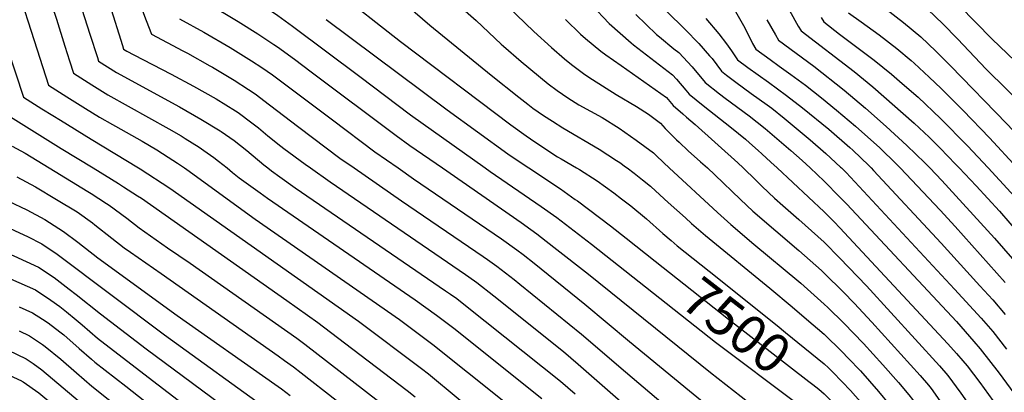
# Model space of a CAD drawing. Units: inches. Extents: x 2505418 to 2509612, y 1528949 to 1534225.
# Drawn here: x 2508203 to 2508934, y 1529834 to 1530110 of the extents above; entities that cross this region are included whole.
import ezdxf
from ezdxf.enums import TextEntityAlignment as Align

# ---------------------------------------------------------------- set-up
doc = ezdxf.new("R2010")
doc.units = ezdxf.units.IN
doc.header["$MEASUREMENT"] = 0
doc.layers.add('tile_2649_17_contour_10ft', color=32, linetype='Continuous')
doc.styles.add('Arial', font='arial.ttf')

msp = doc.modelspace()

# ---------------------------------------------------------------- linework, layer by layer
at = {"layer": 'tile_2649_17_contour_10ft'}
for points, elevation in [([(2508201.5, 1530419.25), (2508212.03, 1530383.34), (2508216.79, 1530370.77), (2508218.74, 1530365.88), (2508226.63, 1530346.1), (2508228.51, 1530341.81), (2508236.96, 1530325.25), (2508245.62, 1530316.08), (2508249.87, 1530311.84), (2508263.89, 1530298.81), (2508272.77, 1530290.1), (2508301.63, 1530260.52), (2508325.22, 1530236.21), (2508330.78, 1530222.13), (2508334.82, 1530211.59), (2508356.3, 1530152.03), (2508363.01, 1530133.6), (2508378.06, 1530124.1), (2508392.75, 1530114.46), (2508394.51, 1530113.19), (2508405.28, 1530105.26), (2508455.43, 1530067.83), (2508493.07, 1530039.36), (2508548.39, 1530000)], 7510), ([(2508199.81, 1530221.52), (2508209.19, 1530210.91), (2508212.18, 1530202.94), (2508214.04, 1530198.11), (2508216.53, 1530193.42), (2508237.77, 1530150.61), (2508243.59, 1530134.29), (2508249.05, 1530117.91), (2508255.02, 1530099.18), (2508260.62, 1530081.9), (2508261.5, 1530079.22), (2508274.81, 1530070.71), (2508321.58, 1530045.24), (2508337.46, 1530036.14), (2508351.64, 1530027.63), (2508352.45, 1530027.12), (2508362.16, 1530020.32), (2508371.51, 1530012.87), (2508384.09, 1530002.39), (2508387.13, 1530000)], 7560), ([(2508202.48, 1530178.36), (2508208.63, 1530166.17), (2508213.34, 1530156.04), (2508217.38, 1530147.12), (2508222.35, 1530133.49), (2508223.52, 1530130.26), (2508230.17, 1530110.38), (2508236.52, 1530090.36), (2508239.99, 1530079.51), (2508242.92, 1530070.36), (2508256.58, 1530061.68), (2508268.49, 1530054.2), (2508313.7, 1530029.09), (2508322.82, 1530023.8), (2508325.82, 1530021.95), (2508336.2, 1530015.34), (2508339.69, 1530013.04), (2508347.13, 1530007.73), (2508350.58, 1530005.16), (2508356.91, 1530000)], 7570), ([(2508195.04, 1530148.56), (2508204.23, 1530123.67), (2508211.6, 1530101.53), (2508217.93, 1530081.5), (2508224.35, 1530061.51), (2508238.04, 1530052.84), (2508251.78, 1530044.21), (2508262.18, 1530037.73), (2508271.9, 1530032.2), (2508274.11, 1530030.95), (2508293.79, 1530019.94), (2508304.69, 1530013.45), (2508313.24, 1530008.05), (2508320.07, 1530003.48), (2508325.28, 1530000)], 7580), ([(2508545.87, 1530138.54), (2508584.49, 1530101.31), (2508597.49, 1530089.32), (2508607.23, 1530080.93), (2508612.31, 1530076.7), (2508622.31, 1530069.38), (2508627.95, 1530065.52), (2508645.6, 1530054.63), (2508660.6, 1530045.66), (2508669.56, 1530039.93), (2508678.53, 1530033.22), (2508682.03, 1530029.33), (2508690.3, 1530020.9), (2508692.23, 1530019.05), (2508698.94, 1530012.65), (2508708.12, 1530004.67), (2508713.27, 1530000)], 7460), ([(2508436.36, 1530132.68), (2508485.44, 1530093.91), (2508567.29, 1530032.02), (2508578.68, 1530023.85), (2508585.17, 1530019.46), (2508602.05, 1530008.37), (2508604.86, 1530006.7), (2508616.19, 1530000)], 7490), ([(2508480.05, 1530129.63), (2508507.19, 1530106.03), (2508552.8, 1530068.86), (2508573.27, 1530052.53), (2508579.96, 1530047.37), (2508583.74, 1530044.48), (2508591.62, 1530038.86), (2508598.22, 1530034.71), (2508606.03, 1530029.85), (2508632.98, 1530014.05), (2508645.91, 1530005.58), (2508648.2, 1530003.95), (2508652.43, 1530000.93), (2508653.72, 1530000)], 7480), ([(2508888.12, 1530133.02), (2508924.26, 1530095.91), (2508964.71, 1530057.12), (2508976.98, 1530044.78), (2508996.51, 1530024.88), (2508999.07, 1530022.18), (2509002.54, 1530018.18), (2509004.54, 1530015.86), (2509015.63, 1530000)], 7330), ([(2508290.47, 1530126.73), (2508296.9, 1530109.38), (2508300.66, 1530099.28), (2508323.91, 1530087), (2508327.43, 1530085.14), (2508344.15, 1530075.9), (2508345.99, 1530074.82), (2508358.46, 1530067.32), (2508362.03, 1530065.11), (2508372.87, 1530058.16), (2508377.69, 1530054.99), (2508388.43, 1530046.95), (2508410.02, 1530030.23), (2508430.38, 1530014.91), (2508440.6, 1530007.35), (2508451.21, 1530000)], 7540), ([(2508342.23, 1530122.16), (2508364.96, 1530108.69), (2508379.62, 1530099.5), (2508391.58, 1530091.6), (2508394.31, 1530089.76), (2508406.83, 1530080.64), (2508419.37, 1530071.34), (2508482.37, 1530024.04), (2508492.47, 1530016.67), (2508516.59, 1530000)], 7520), ([(2508269.58, 1530121.43), (2508279.17, 1530090.81), (2508280.07, 1530088.07), (2508281.18, 1530087.36), (2508282.45, 1530086.67), (2508287.55, 1530083.92), (2508315.32, 1530069.67), (2508331.96, 1530060.8), (2508348.73, 1530051.25), (2508363.11, 1530042.29), (2508365.06, 1530041.04), (2508375.29, 1530033.6), (2508380.1, 1530029.72), (2508387.19, 1530023.93), (2508396.69, 1530016.29), (2508399.07, 1530014.43), (2508414.83, 1530002.71), (2508418.64, 1530000)], 7550), ([(2508529.49, 1530120.08), (2508541.71, 1530109.32), (2508560.36, 1530091.74), (2508562.03, 1530090.25), (2508575.04, 1530079.04), (2508595.11, 1530062.53), (2508601.77, 1530057.41), (2508609.78, 1530052.01), (2508617.81, 1530046.97), (2508635.07, 1530037.41), (2508647.92, 1530029.59), (2508660.44, 1530020.7), (2508666.91, 1530016), (2508673.23, 1530011.14), (2508675.04, 1530009.63), (2508680.94, 1530003.74), (2508685, 1530000)], 7470), ([(2508627.33, 1530120.96), (2508640.33, 1530107.24), (2508656.61, 1530092.76), (2508658.5, 1530091.34), (2508687.48, 1530069.05), (2508690.42, 1530065.97), (2508697.31, 1530057.82), (2508699.74, 1530054.86), (2508710.06, 1530046.45), (2508731.05, 1530029.87), (2508741.55, 1530021.31), (2508744.63, 1530018.73), (2508751.03, 1530012.97), (2508753.74, 1530010.49), (2508760.31, 1530004.4), (2508765.05, 1530000)], 7440), ([(2508682.99, 1530116.33), (2508696.82, 1530102.82), (2508706.85, 1530092.29), (2508714.94, 1530083.27), (2508716.7, 1530081.12), (2508723.69, 1530071.75), (2508727.49, 1530068.82), (2508734.37, 1530063.59), (2508745.84, 1530055.37), (2508757.57, 1530046.92), (2508760.97, 1530044.29), (2508770.15, 1530036.97), (2508789.48, 1530020.92), (2508801.21, 1530010.74), (2508812.07, 1530000.66), (2508812.73, 1530000)], 7420), ([(2508732.03, 1530119.46), (2508740.02, 1530105.81), (2508741.12, 1530103.85), (2508746.65, 1530092.46), (2508749.16, 1530088.12), (2508759.76, 1530080.39), (2508766.42, 1530075.55), (2508775.08, 1530069.4), (2508785.97, 1530061.49), (2508797.89, 1530052.16), (2508809.11, 1530042.88), (2508823.26, 1530030.91), (2508841.17, 1530014.83), (2508853.68, 1530002.8), (2508856.33, 1530000)], 7400), ([(2508774.08, 1530116.74), (2508780.74, 1530105.26), (2508782.89, 1530101.64), (2508822.13, 1530071.58), (2508835.91, 1530060.24), (2508866.63, 1530033.21), (2508877.73, 1530022.83), (2508885.94, 1530014.75), (2508897.46, 1530002.92), (2508900.2, 1530000)], 7380), ([(2508818.03, 1530115.03), (2508827.4, 1530108.53), (2508840.66, 1530098.84), (2508853.79, 1530088.67), (2508864.6, 1530079.64), (2508866.75, 1530077.84), (2508877.84, 1530067.43), (2508886.65, 1530058.9), (2508902.95, 1530042.55), (2508922.64, 1530022.26), (2508943.04, 1530000)], 7360), ([(2508845.56, 1530118.13), (2508858.7, 1530107.99), (2508871.69, 1530097.26), (2508882.75, 1530086.75), (2508893.66, 1530075.67), (2508935.44, 1530032.77), (2508944.39, 1530023.37), (2508966.27, 1530000)], 7350), ([(2508876.85, 1530117.52), (2508887.9, 1530106.98), (2508898.79, 1530095.84), (2508920.24, 1530073.22), (2508950.58, 1530043.28), (2508973.18, 1530019.61), (2508978.54, 1530014.85), (2508981.71, 1530012.04), (2508983.93, 1530010.1), (2508987.45, 1530006.75), (2508990.05, 1530004.05), (2508993.35, 1530000)], 7340), ([(2508321.44, 1530110.72), (2508339.51, 1530100.86), (2508359.11, 1530089.3), (2508374.98, 1530079.42), (2508382.56, 1530074.44), (2508390.48, 1530069.1), (2508401.55, 1530060.99), (2508408.4, 1530055.86), (2508434.98, 1530035.65), (2508466.55, 1530012.01), (2508483.77, 1530000)], 7530), ([(2508430.34, 1530110.07), (2508520.15, 1530043.15), (2508565.15, 1530010.47), (2508573.62, 1530004.73), (2508580.74, 1530000)], 7500), ([(2508607.99, 1530110.03), (2508619.15, 1530099.24), (2508622.87, 1530096), (2508634.25, 1530086.71), (2508638, 1530083.88), (2508649.26, 1530076.04), (2508682.83, 1530052.24), (2508687.77, 1530046.41), (2508694.96, 1530040.1), (2508697.76, 1530037.77), (2508704.26, 1530032.35), (2508735.95, 1530003.79), (2508739.86, 1530000)], 7450), ([(2508660.14, 1530113.89), (2508675.53, 1530099.11), (2508677.74, 1530097.35), (2508688.46, 1530088.51), (2508692.04, 1530085.55), (2508702.08, 1530075.07), (2508711.72, 1530063.3), (2508722.26, 1530055.05), (2508726.42, 1530051.9), (2508744.31, 1530038.68), (2508756.19, 1530029.33), (2508775.13, 1530013.07), (2508783.66, 1530005.55), (2508789.53, 1530000)], 7430), ([(2508712.02, 1530111), (2508721.79, 1530099.54), (2508727.45, 1530092.1), (2508731.25, 1530086.96), (2508735.66, 1530080.2), (2508743.21, 1530074.51), (2508758.62, 1530063.59), (2508772.06, 1530053.87), (2508783.96, 1530044.53), (2508803.27, 1530028.76), (2508819.04, 1530015.15), (2508821.23, 1530013.13), (2508833.1, 1530001.74), (2508834.73, 1530000)], 7410), ([(2508757.26, 1530110), (2508763.7, 1530098.88), (2508766.02, 1530094.88), (2508792.16, 1530075.58), (2508814.64, 1530057.81), (2508830.54, 1530044.35), (2508845.89, 1530030.83), (2508861.14, 1530016.78), (2508874.54, 1530003.87), (2508878.3, 1530000)], 7390), ([(2508797.78, 1530111.62), (2508799.76, 1530108.4), (2508811.36, 1530099.36), (2508837.05, 1530079.97), (2508849.82, 1530069.61), (2508857.91, 1530062.76), (2508869.55, 1530052.45), (2508886.21, 1530036.69), (2508906.24, 1530016.49), (2508921.6, 1530000)], 7370), ([(2508193.85, 1530088.75), (2508205.77, 1530052.65), (2508219.49, 1530044), (2508227.49, 1530038.96), (2508233.22, 1530035.36), (2508255.88, 1530021.26), (2508291.13, 1530000)], 7590), ([(2508192.15, 1530040.36), (2508233.86, 1530014.52), (2508257.53, 1530000)], 7600), ([(2508197.33, 1530016.18), (2508207.01, 1530010.91), (2508224.89, 1530000)], 7610), ([(2507989.28, 1530000), (2507991.52, 1529995.96), (2507993.99, 1529990.54), (2507996.12, 1529985.63), (2507999.21, 1529973.95), (2508001.3, 1529964.19), (2508001.93, 1529961.11), (2508002.98, 1529945.33), (2508003.1, 1529940.84), (2508045.03, 1529910.52), (2508046.81, 1529909.29), (2508049.14, 1529907.72), (2508058, 1529901.77), (2508063.35, 1529898.44), (2508074.4, 1529893.5), (2508082.26, 1529890.24), (2508091.3, 1529886.99), (2508103.1, 1529882.82), (2508108.35, 1529881.06), (2508149.41, 1529865.62), (2508164.66, 1529859.62), (2508185.17, 1529851.03), (2508202.49, 1529842.83), (2508203.21, 1529842.49)], 7700), ([(2508008.9, 1530000), (2508011.03, 1529995.22), (2508014.27, 1529984.92), (2508017.28, 1529974.46), (2508019.21, 1529967.11), (2508019.95, 1529963.79), (2508022.17, 1529953.18), (2508022.25, 1529952.89), (2508059.43, 1529924.51), (2508063.24, 1529921.67), (2508065.15, 1529920.25), (2508085.82, 1529907.52), (2508105.13, 1529899.48), (2508148.41, 1529883.09), (2508167.65, 1529876.21), (2508176.91, 1529872.61), (2508187.47, 1529868.17), (2508207.83, 1529858.4), (2508212.9, 1529854.86)], 7690), ([(2508097.11, 1530000), (2508097.73, 1529998.34), (2508127.54, 1529974.19), (2508135.74, 1529967.59), (2508148.29, 1529958.83), (2508152.09, 1529956.31), (2508162.96, 1529950.67), (2508165.5, 1529949.41), (2508176.69, 1529944.23), (2508198.55, 1529934.88), (2508216.98, 1529926.51), (2508228.44, 1529918.78), (2508239.79, 1529910.19), (2508244.99, 1529906.21), (2508262.84, 1529891.69), (2508296.88, 1529865.94), (2508393.3, 1529794.41), (2508399.31, 1529789.74), (2508405.21, 1529784.8), (2508438.82, 1529754.83), (2508452.67, 1529742.88)], 7650), ([(2508124.96, 1530000), (2508143.98, 1529984.86), (2508160.14, 1529973.19), (2508173.34, 1529965.85), (2508199.62, 1529953.49), (2508208.66, 1529949.09), (2508219.31, 1529943.81), (2508230.77, 1529936.11), (2508310.4, 1529876.21), (2508389.88, 1529818.93), (2508401.22, 1529810.52), (2508415.6, 1529799.24), (2508419.14, 1529796.39), (2508431.46, 1529785.88), (2508453.34, 1529766.59), (2508464.2, 1529757.66)], 7640), ([(2508224.89, 1530000), (2508253.42, 1529982.59), (2508255.96, 1529981.02), (2508267.5, 1529973.74), (2508269.43, 1529972.5), (2508282.35, 1529962.73), (2508291.61, 1529955.53), (2508312.61, 1529940.87), (2508329.36, 1529929.34), (2508408.67, 1529873.65), (2508414.48, 1529869.29), (2508487.14, 1529813.12)], 7610), ([(2508257.53, 1530000), (2508276.38, 1529988.43), (2508280.08, 1529986.11), (2508290.37, 1529979.44), (2508293.28, 1529977.53), (2508401.21, 1529901.69), (2508424.19, 1529885.33), (2508438.77, 1529874.33), (2508490.45, 1529834.97), (2508496.54, 1529830.28)], 7600), ([(2508291.13, 1530000), (2508292.45, 1529999.28), (2508314.3, 1529985), (2508454.43, 1529886.41), (2508501.07, 1529851.3), (2508506.2, 1529847.25), (2508550.24, 1529810.75)], 7590), ([(2508325.28, 1530000), (2508326.9, 1529998.92), (2508377.6, 1529962.12), (2508484.89, 1529887.51), (2508509.45, 1529869.16), (2508588.02, 1529806.4)], 7580), ([(2508356.91, 1530000), (2508360.94, 1529996.71), (2508365.7, 1529992.81), (2508381.39, 1529981.45), (2508386.75, 1529977.62), (2508496.36, 1529902.24), (2508512.22, 1529890.92), (2508525.08, 1529881.1), (2508590.46, 1529828.94)], 7570), ([(2508387.13, 1530000), (2508389.81, 1529997.9), (2508396.05, 1529993.38), (2508407.3, 1529985.33), (2508519, 1529908.91), (2508522.72, 1529906.28), (2508527.23, 1529903.08), (2508534.98, 1529897.1), (2508604.29, 1529841.87), (2508615.19, 1529832.56)], 7560), ([(2508418.64, 1530000), (2508433.41, 1529989.64), (2508533.86, 1529920.95), (2508536.36, 1529919.18), (2508542.09, 1529915.11), (2508554.89, 1529905.23), (2508606.55, 1529863.78), (2508617.46, 1529854.59), (2508734.66, 1529751.93)], 7550), ([(2508451.21, 1530000), (2508486.26, 1529975.73), (2508546.96, 1529934.33), (2508549.99, 1529932.21), (2508557.01, 1529927.19), (2508569.85, 1529917.34), (2508574.21, 1529913.92), (2508619.74, 1529876.78), (2508652.38, 1529848.83), (2508739.58, 1529774.79)], 7540), ([(2508483.77, 1530000), (2508495.2, 1529992.03), (2508560.46, 1529947.54), (2508571.94, 1529939.28), (2508576.47, 1529935.81), (2508584.72, 1529929.39), (2508622.31, 1529899.09), (2508655.39, 1529871.24), (2508699.89, 1529834.7), (2508744.63, 1529798.25)], 7530), ([(2508516.59, 1530000), (2508575.2, 1529959.48), (2508582.25, 1529954.45), (2508586.71, 1529951.24), (2508590.27, 1529948.47), (2508599.43, 1529941.3), (2508624.96, 1529921.15), (2508715.48, 1529848.37), (2508749.68, 1529821.7)], 7520), ([(2508548.39, 1530000), (2508551.98, 1529997.45), (2508590.03, 1529971.48), (2508601.52, 1529963.23), (2508627.25, 1529943.46), (2508662.63, 1529915.59)], 7510), ([(2508580.74, 1530000), (2508604.18, 1529984.42), (2508615.25, 1529976.66), (2508616.77, 1529975.58), (2508641.26, 1529957.04), (2508652.92, 1529948), (2508674.48, 1529930.94)], 7500), ([(2508616.19, 1530000), (2508618.29, 1529998.76), (2508631.38, 1529990.45), (2508643.86, 1529981.47), (2508649.59, 1529977.11), (2508656.45, 1529971.86), (2508668.01, 1529962.17), (2508680.25, 1529951.31), (2508686.28, 1529946.2)], 7490), ([(2508653.72, 1530000), (2508658.93, 1529996.26), (2508665.17, 1529991.32), (2508670.96, 1529986.49), (2508671.54, 1529986), (2508684.23, 1529974.48), (2508696.92, 1529962.96), (2508701.38, 1529958.89), (2508711.81, 1529949.83), (2508759.5, 1529910.85), (2508776.08, 1529896.98), (2508786.79, 1529887.87), (2508799.98, 1529876.62), (2508813.38, 1529863.66), (2508817.85, 1529859.03), (2508826.77, 1529849.43), (2508833.56, 1529841.92), (2508840.16, 1529834.18), (2508848.39, 1529824.37)], 7480), ([(2508685, 1530000), (2508720.66, 1529967.09), (2508730.58, 1529958.08), (2508747.83, 1529943.51), (2508781.1, 1529915.86), (2508782.6, 1529914.53), (2508799.98, 1529899.04), (2508802.53, 1529896.56), (2508814.57, 1529884.85), (2508829.18, 1529869.7), (2508843.57, 1529853.98), (2508855.07, 1529840.76), (2508862.82, 1529831.63), (2508865.41, 1529828.16), (2508871.43, 1529820.03), (2508873.75, 1529816.62), (2508887.51, 1529796.27), (2508896.04, 1529784.2), (2508914.73, 1529759.17), (2508926, 1529744.32), (2508934.05, 1529733.9)], 7470), ([(2508713.27, 1530000), (2508718.81, 1529994.96), (2508737.74, 1529976.58), (2508746.89, 1529967.94), (2508764.01, 1529953.29), (2508781.1, 1529938.85), (2508797.99, 1529923.84), (2508799.98, 1529922.06), (2508814.2, 1529907.92), (2508822.13, 1529899.76), (2508835.36, 1529885.58), (2508871.13, 1529846.06), (2508877.29, 1529838.9), (2508879.2, 1529836.32), (2508885.84, 1529827.28), (2508911.11, 1529791.08), (2508931.11, 1529764.41), (2508940.49, 1529752.1), (2508949.76, 1529740.37), (2508965.4, 1529723.98), (2508997.27, 1529690.87)], 7460), ([(2508739.86, 1530000), (2508749.19, 1529990.96), (2508753.84, 1529986.32), (2508762.95, 1529977.65), (2508769.25, 1529972.15), (2508781.1, 1529961.8), (2508799.98, 1529944.9), (2508811.64, 1529933.05), (2508831.43, 1529912.62), (2508885.5, 1529853.28), (2508891.64, 1529846.11), (2508901.35, 1529833.03), (2508926.1, 1529797.92), (2508945.21, 1529772.48), (2508955.12, 1529759.57), (2508965.48, 1529746.84), (2509007.81, 1529701.77)], 7450), ([(2508765.05, 1530000), (2508799.98, 1529967.57), (2508807.27, 1529960.11), (2508811.64, 1529955.63), (2508891.72, 1529869.66), (2508898.24, 1529862.39), (2508902.94, 1529856.89), (2508905.95, 1529853.31), (2508915.45, 1529840.78), (2508950.8, 1529791.79), (2508960.56, 1529778.85), (2508969.39, 1529767.55), (2508978.95, 1529756.09), (2508994.76, 1529739.25), (2509019.1, 1529713.46), (2509019.1, 1529713.46)], 7440), ([(2508789.53, 1530000), (2508799.98, 1529990.12), (2508811.64, 1529978.33), (2508816.62, 1529973.04), (2508898.08, 1529886), (2508911.09, 1529871.37), (2508915.75, 1529865.82), (2508929.67, 1529847.81), (2508965.81, 1529798.64)], 7430), ([(2508812.73, 1530000), (2508816.14, 1529996.59), (2508896.74, 1529910.21), (2508916.5, 1529888.59), (2508925.04, 1529878.66), (2508935.33, 1529865.55)], 7420), ([(2508834.73, 1530000), (2508836.46, 1529998.16), (2508886.77, 1529944.11), (2508891.42, 1529939.08), (2508915.54, 1529912.66), (2508924.97, 1529902.13), (2508934.28, 1529891.43)], 7410), ([(2508856.33, 1530000), (2508885.98, 1529968.64), (2508897.09, 1529956.57), (2508934.27, 1529914.98)], 7400), ([(2508878.3, 1530000), (2508887.32, 1529990.69), (2508926.35, 1529948.02), (2508952.95, 1529917.25)], 7390), ([(2508900.2, 1530000), (2508912.66, 1529986.88), (2508930.05, 1529967.91), (2508976.07, 1529914.46)], 7380), ([(2508921.6, 1530000), (2508946.8, 1529972.71)], 7370), ([(2508200.76, 1529993.34), (2508214.6, 1529986.08), (2508230.37, 1529976.61), (2508245.53, 1529967.46), (2508256.9, 1529959.24), (2508258.84, 1529957.77), (2508271.22, 1529947.88), (2508280.56, 1529940.79), (2508285.09, 1529937.6), (2508307.97, 1529921.77), (2508394.79, 1529860.56), (2508399.55, 1529857.19), (2508406.17, 1529852.47), (2508411.88, 1529848.01), (2508463.77, 1529807.44)], 7620), ([(2508194.6, 1529975.48), (2508208.36, 1529968.89), (2508221.72, 1529961.81), (2508235.41, 1529952.82), (2508246.12, 1529944.87), (2508261.07, 1529933.24), (2508319.85, 1529890.61), (2508392.31, 1529839.56), (2508397.16, 1529836.09), (2508403.68, 1529831.35)], 7630), ([(2508686.28, 1529946.2), (2508690.85, 1529942.32), (2508714.54, 1529923.53), (2508764.96, 1529883.05), (2508771.14, 1529878.07), (2508799.98, 1529854.78), (2508803.18, 1529851.65), (2508805.99, 1529848.84)], 7490), ([(2508674.48, 1529930.94), (2508728.96, 1529887.8), (2508788.62, 1529841.71), (2508791.39, 1529839.49), (2508795.91, 1529835.81)], 7500), ([(2508196.25, 1529917.75), (2508214.7, 1529909.51), (2508226.18, 1529901.96), (2508232.63, 1529897.16), (2508237.67, 1529893.39), (2508244.99, 1529887.43), (2508249.22, 1529883.67), (2508260.76, 1529873.82), (2508295.04, 1529847.36), (2508352.38, 1529803.36), (2508379.89, 1529783.1), (2508386.4, 1529778.09), (2508392.28, 1529773.49), (2508397.95, 1529768.99), (2508403.94, 1529763.67), (2508406.85, 1529761.03), (2508425.74, 1529743.42), (2508441.88, 1529729.04)], 7660), ([(2508662.63, 1529915.59), (2508719.34, 1529870.91), (2508779.88, 1529825.35), (2508784.87, 1529821.51)], 7510), ([(2508202.51, 1529897.06), (2508212.41, 1529892.53), (2508219.84, 1529887.8), (2508224.02, 1529885.07), (2508232.82, 1529878.52), (2508235.67, 1529876.2), (2508247.16, 1529866), (2508256.25, 1529858.11), (2508258.68, 1529856.04), (2508281.61, 1529838.03), (2508339.2, 1529792.9)], 7670), ([(2508202.56, 1529879.13), (2508210.12, 1529875.48), (2508219.87, 1529869.12), (2508221.94, 1529867.69), (2508233.53, 1529858.19), (2508245.04, 1529848.05), (2508256.6, 1529838.2), (2508337.63, 1529773.72)], 7680), ([(2508212.9, 1529854.86), (2508219.35, 1529850.37), (2508243.16, 1529830.21), (2508254.54, 1529820.49), (2508301.11, 1529782.54), (2508332.76, 1529757.73)], 7690), ([(2508805.99, 1529848.84), (2508813.38, 1529841.46), (2508819.47, 1529834.84), (2508826.77, 1529826.42), (2508834.44, 1529817.36), (2508841.59, 1529806.3), (2508845.85, 1529798.74), (2508856.4, 1529782.79), (2508862.14, 1529774.27), (2508864.43, 1529770.93), (2508902.63, 1529720.96), (2508947.12, 1529674.22)], 7490), ([(2508203.21, 1529842.49), (2508205.54, 1529841.39), (2508217.29, 1529833.09), (2508228.88, 1529823.62), (2508252.5, 1529802.96), (2508255.09, 1529800.92), (2508264.12, 1529793.85), (2508267.42, 1529791.17), (2508279.5, 1529781.23), (2508287.42, 1529774.09), (2508299.25, 1529763.76), (2508303.44, 1529760.42), (2508315.72, 1529750.66), (2508322.83, 1529745.05)], 7700), ([(2508795.91, 1529835.81), (2508799.98, 1529832.48), (2508804.95, 1529827.54), (2508813.38, 1529818.59), (2508820.53, 1529810.37), (2508824.36, 1529804.69), (2508827.72, 1529799.33), (2508832.1, 1529790.72), (2508839.8, 1529776.61), (2508848.06, 1529764.31), (2508856.37, 1529753.33), (2508857.6, 1529751.74), (2508873.5, 1529732.3), (2508877.49, 1529726.99), (2508882.55, 1529720.26), (2508886.91, 1529714.48), (2508895.82, 1529706), (2508901.51, 1529700.37), (2508913.21, 1529688.14), (2508949.7, 1529649.16)], 7500)]:
    msp.add_lwpolyline(points, dxfattribs=dict(at, elevation=elevation))

# ---------------------------------------------------------------- texts
at = {"color": 18, "style": 'Arial'}
msp.add_text('7500', height=28.8, rotation=-37.69201, dxfattribs=at).set_placement((2508735.01, 1529883.13), align=Align.MIDDLE_CENTER)

doc.saveas('drawing.dxf')
